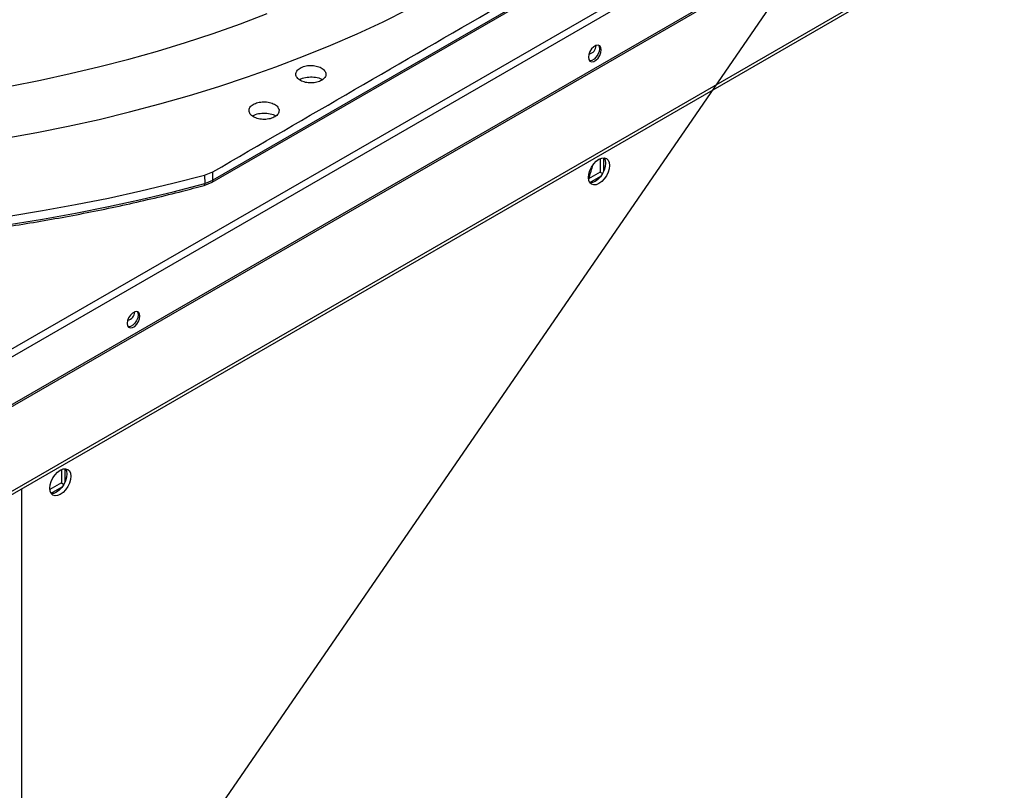
# Model space of a CAD drawing. Units: inches. Extents: x 8 to 525, y 3 to 403.
# Drawn here: x 430 to 442, y 325 to 334 of the extents above; entities that cross this region are included whole.
import ezdxf

# ---------------------------------------------------------------- set-up
doc = ezdxf.new("R2010")
doc.units = ezdxf.units.IN
doc.header["$LTSCALE"] = 48
doc.header["$MEASUREMENT"] = 0
doc.layers.add('FORMAT', color=7, linetype='Continuous')
doc.dimstyles.new('SLDDIMSTYLE0', dxfattribs={"dimtxt": 0.18, "dimasz": 3, "dimexe": 0, "dimexo": 0.0625, "dimgap": 0, "dimtad": 0, "dimtih": 1, "dimtoh": 1, "dimdec": 0, "dimrnd": 1e-09, "dimzin": 0, "dimdsep": 46, "dimtxsty": 'Standard', "dimblk1": 'DOT', "dimblk2": 'DOT', "dimsah": 1, "dimcen": 0.09, "dimadec": 0, "dimazin": 0, "dimtfac": 3, "dimtdec": 0, "dimtofl": 0, "dimtmove": 0, "dimatfit": 3, "dimldrblk": 'DOT', "dimfxl": 1, "dimfrac": 2, "dimtolj": 1, "dimtzin": 0, "dimarcsym": 0})

# ---------------------------------------------------------------- blocks, each defined once
blk = doc.blocks.new('_Dot')
at = {"color": 0, "linetype": 'ByBlock', "lineweight": -2}
blk.add_line((-0.5, 0), (-1, 0), dxfattribs=at)
at = {"color": 0, "linetype": 'ByBlock', "const_width": 0.5}
blk.add_lwpolyline([(-0.25, 0, 1), (0.25, 0, 1)], format="xyb", close=True, dxfattribs=at)

msp = doc.modelspace()

# ---------------------------------------------------------------- linework, layer by layer
at = {"color": 7, "linetype": 'Continuous', "lineweight": 25}
for p, q in [((425.6350687, 327.5635879), (459.508312, 347.1133673)), ((425.6350687, 327.4698157), (459.5489201, 347.0430319)), ((425.6350687, 326.905985), (459.5489201, 346.4792012)), ((425.6405719, 326.8874651), (459.5544232, 346.4606813)), ((426.0741493, 326.0988912), (459.6964592, 345.5038456)), ((426.0741537, 326.1364794), (459.7079717, 345.5480757)), ((432.6188585, 332.1983312), (439.3467285, 336.0812889)), ((439.3571629, 336.1051678), (432.6293433, 332.222239)), ((437.2029013, 332.4766994), (437.2029013, 332.3191342)), ((437.2483582, 332.3335916), (437.2483582, 332.4869639)), ((432.5315205, 332.2829687), (432.6281147, 332.3220675)), ((432.5315205, 332.2829687), (432.5327544, 332.1832869)), ((432.6293433, 332.222239), (432.6281147, 332.3220675)), ((437.2029013, 332.3191342), (437.0665517, 332.2404407)), ((437.0803989, 332.1959621), (437.2131105, 332.272556)), ((437.2029013, 332.3191342), (437.2325185, 332.3020408)), ((432.5238938, 332.1599921), (432.6188533, 332.1983282)), ((432.5327544, 332.1832869), (432.6293432, 332.2222391)), ((430.8389403, 328.8037699), (430.8389403, 328.6462047)), ((430.8843971, 328.6606621), (430.8843971, 328.8140344)), ((430.8389403, 328.6462047), (430.7025906, 328.5675112)), ((430.8389403, 328.6462047), (430.8685575, 328.6291113)), ((430.3716055, 298.8379516), (430.3716055, 328.5791474)), ((430.7164379, 328.5230326), (430.8491495, 328.5996265))]:
    msp.add_line(p, q, dxfattribs=at)
at = {"color": 7, "linetype": 'Continuous', "lineweight": 25, "flags": 128}
for points in [[(430.1727639, 332.7184413), (430.5468895, 332.7863231), (430.9171874, 332.8608691), (431.2833012, 332.9420076), (431.6448786, 333.0296604), (432.0015718, 333.1237433), (432.3530376, 333.2241657), (432.6989377, 333.330831), (433.0389395, 333.4436366), (433.3727158, 333.562474), (433.6999454, 333.6872287), (434.0203136, 333.8177809), (434.3335119, 333.9540048), (434.6392393, 334.0957694), (434.9372013, 334.2429384)], [(430.2340274, 333.3357819), (430.5905096, 333.4057784), (430.9429888, 333.48223), (431.2911141, 333.5650606), (431.6345389, 333.6541879), (431.9729216, 333.749523), (432.3059252, 333.8509712), (432.6332185, 333.9584314), (432.9544755, 334.0717967), (433.2693766, 334.1909543)], [(437.2174778, 333.7639592), (437.2129088, 333.7912481), (437.199753, 333.8099716), (437.1795971, 333.8178714), (437.1548722, 333.8139947), (437.1285605, 333.7988091), (437.1038357, 333.7741461), (437.0836797, 333.7429805), (437.0705239, 333.7090713), (437.0659549, 333.6765085), (437.0705239, 333.6492196), (437.0836797, 333.6304961), (437.1038357, 333.6225963), (437.1285605, 333.626473), (437.1548722, 333.6416587), (437.1795971, 333.6663217), (437.199753, 333.6974872), (437.2129088, 333.7313964), (437.2174778, 333.7639592)], [(437.1832422, 333.8173834), (437.1910895, 333.803841), (437.1956585, 333.7765521), (437.1910895, 333.7439893), (437.1779337, 333.7100801), (437.1577778, 333.6789146), (437.1330529, 333.6542516), (437.1067412, 333.6390659), (437.0820164, 333.6351892), (437.0783713, 333.6356772)], [(437.0658864, 332.2548857), (437.0701201, 332.2944686), (437.0825326, 332.3362408), (437.1022781, 332.3773557), (437.1280108, 332.4150114), (437.1579773, 332.4466416), (437.1901352, 332.4700909), (437.2222932, 332.4837612), (437.2522596, 332.4867209), (437.2779924, 332.4787683), (437.2977378, 332.4604454), (437.3101503, 332.4330008), (437.314384, 332.3983049), (437.3101503, 332.3587221), (437.2977378, 332.3169498), (437.2779924, 332.2758349), (437.2522596, 332.2381793), (437.2222932, 332.206549), (437.1901352, 332.1830997), (437.1579773, 332.1694294), (437.1280108, 332.1664697), (437.1022781, 332.1744223), (437.0825326, 332.1927452), (437.0701201, 332.2201898), (437.0658864, 332.2548857)], [(437.2522521, 332.4867216), (437.2522809, 332.4866806), (437.2646934, 332.459236), (437.2689271, 332.4245401), (437.2646934, 332.3849573), (437.2522809, 332.343185), (437.2325355, 332.3020702), (437.2068027, 332.2644145), (437.1768363, 332.2327842), (437.1446783, 332.2093349), (437.1125204, 332.1956646), (437.0825614, 332.1927042)], [(430.2196563, 331.7997299), (430.6145338, 331.8640531), (431.0060189, 331.9349477), (431.3937836, 332.0123541), (431.7775026, 332.0962075), (432.1568542, 332.1864376), (432.5315205, 332.2829687)], [(430.2204214, 331.6999176), (430.6153801, 331.7642582), (431.0069455, 331.835172), (431.3947891, 331.9125993), (431.7785857, 331.9964754), (432.1580135, 332.0867298), (432.5327544, 332.1832869)], [(431.7671998, 330.6183575), (431.7626308, 330.6456463), (431.7494749, 330.6643699), (431.729319, 330.6722697), (431.7045942, 330.668393), (431.6782825, 330.6532073), (431.6535576, 330.6285443), (431.6334017, 330.5973787), (431.6202459, 330.5634696), (431.6156769, 330.5309068), (431.6202459, 330.5036179), (431.6334017, 330.4848944), (431.6535576, 330.4769945), (431.6782825, 330.4808712), (431.7045942, 330.4960569), (431.729319, 330.5207199), (431.7494749, 330.5518855), (431.7626308, 330.5857947), (431.7671998, 330.6183575)], [(431.7329641, 330.6717817), (431.7408115, 330.6582392), (431.7453805, 330.6309504), (431.7408115, 330.5983876), (431.7276557, 330.5644784), (431.7074997, 330.5333128), (431.6827749, 330.5086498), (431.6564632, 330.4934641), (431.6317383, 330.4895874), (431.6280932, 330.4900754)], [(430.7019254, 328.5819562), (430.7061591, 328.6215391), (430.7185716, 328.6633113), (430.738317, 328.7044262), (430.7640498, 328.7420819), (430.7940162, 328.7737121), (430.8261742, 328.7971614), (430.8583321, 328.8108317), (430.8882986, 328.8137914), (430.9140313, 328.8058388), (430.9337768, 328.7875159), (430.9461893, 328.7600713), (430.9504229, 328.7253754), (430.9461893, 328.6857926), (430.9337768, 328.6440203), (430.9140313, 328.6029054), (430.8882986, 328.5652498), (430.8583321, 328.5336195), (430.8261742, 328.5101702), (430.7940162, 328.4964999), (430.7640498, 328.4935402), (430.738317, 328.5014928), (430.7185716, 328.5198157), (430.7061591, 328.5472603), (430.7019254, 328.5819562)], [(430.8882911, 328.8137921), (430.8883199, 328.8137511), (430.9007324, 328.7863066), (430.9049661, 328.7516106), (430.9007324, 328.7120278), (430.8883199, 328.6702555), (430.8685745, 328.6291407), (430.8428417, 328.591485), (430.8128753, 328.5598547), (430.7807173, 328.5364054), (430.7485594, 328.5227351), (430.7186004, 328.5197747)]]:
    msp.add_lwpolyline(points, dxfattribs=at)
at = {"color": 7, "linetype": 'Continuous', "lineweight": 25}
for centre, radius, start, end in [((437.0542171, 333.8152798), 0.1027899, 280.38693897, 358.75522846), ((432.6049686, 332.2186759), 0.0246337, 304.30976132, 8.31660638), ((431.603481, 330.6695878), 0.1029518, 280.58923962, 358.74461557)]:
    msp.add_arc(centre, radius, start, end, dxfattribs=at)
for points, knots in [([(432.6281147, 332.3220675), (433.1865013, 332.6460188), (434.3076643, 333.2964682), (435.9916641, 334.2697559), (437.6757048, 335.2403166), (438.7969681, 335.8840727), (439.3554046, 336.2046905)], [0, 0, 0, 0, 0.2490211666, 0.5, 0.7509788334, 1, 1, 1, 1]), ([(433.9265769, 333.4112331), (433.9100895, 333.4015366), (433.8771141, 333.3821432), (433.8079942, 333.37003), (433.7371246, 333.3734074), (433.6735016, 333.3926294), (433.6273912, 333.4244521), (433.605986, 333.4636691), (433.610246, 333.5052646), (433.6345367, 333.5282873), (433.6467156, 333.5398305)], [0, 0, 0, 0, 0.1255090418, 0.2510224724, 0.3765353041, 0.5020511758, 0.6273796377, 0.751600685, 0.8754567323, 1, 1, 1, 1]), ([(433.6467156, 333.5398305), (433.6630899, 333.5494624), (433.695824, 333.5687175), (433.7642571, 333.5808582), (433.8344751, 333.5777963), (433.8979924, 333.5591156), (433.9448159, 333.527632), (433.9671401, 333.4882352), (433.9632971, 333.4461617), (433.9388168, 333.4228757), (433.9265769, 333.4112331)], [0, 0, 0, 0, 0.1247343557, 0.2493579645, 0.3735720182, 0.4979901106, 0.6233615685, 0.7489096655, 0.8744583559, 1, 1, 1, 1]), ([(433.6525841, 333.4111797), (433.6634496, 333.4172883), (433.6933287, 333.4340868), (433.7620755, 333.4452654), (433.8407027, 333.4415138), (433.8991817, 333.4277857), (433.9198735, 333.412919), (433.9240035, 333.4099517)], [0, 0, 0, 0, 0.1495624829, 0.4112868192, 0.6730111555, 0.9347354918, 1, 1, 1, 1]), ([(433.0566733, 333.0333959), (433.0565131, 333.0470631), (433.0561933, 333.0743469), (433.0897039, 333.1113361), (433.1429664, 333.1381903), (433.2103605, 333.1510428), (433.2812975, 333.1479238), (433.3447175, 333.1291718), (433.3932618, 333.0976232), (433.4044029, 333.0708364), (433.4099741, 333.0574413)], [0, 0, 0, 0, 0.1249869672, 0.2495128182, 0.3741280237, 0.498742417, 0.6232701507, 0.7482877078, 0.8741276744, 1, 1, 1, 1]), ([(433.4099741, 333.0574413), (433.4101758, 333.043725), (433.4105794, 333.0162923), (433.3768046, 332.9790886), (433.3229966, 332.9521553), (433.2549797, 332.9394496), (433.1836511, 332.9429505), (433.1204852, 332.9621337), (433.0728695, 332.9937371), (433.0620536, 333.0202216), (433.0566733, 333.0333959)], [0, 0, 0, 0, 0.1252712314, 0.2505431745, 0.3758098162, 0.5010770182, 0.626346515, 0.7516202262, 0.8764471374, 1, 1, 1, 1]), ([(433.096911, 332.9821928), (433.1085243, 332.9887549), (433.1391139, 333.0060396), (433.2087713, 333.0175018), (433.287545, 333.0137738), (433.3469024, 332.9996037), (433.368233, 332.9841316), (433.3730861, 332.9806114)], [0, 0, 0, 0, 0.156659924, 0.4126418569, 0.6686237898, 0.9246057227, 1, 1, 1, 1]), ([(437.1134146, 332.3925727), (437.1121329, 332.3886582), (437.0957567, 332.338643), (437.0825108, 332.2886683), (437.0703016, 332.2426049)], [0, 0, 0, 0, 0.0782660111, 1, 1, 1, 1]), ([(426.5684497, 331.4015614), (426.6986881, 331.402127), (426.8826155, 331.4029258), (427.1554128, 331.4083022), (427.3904596, 331.4148367), (427.6708927, 331.4258207), (427.9656589, 331.4408326), (428.2744064, 331.4604396), (428.5927344, 331.4848262), (428.9180958, 331.5141664), (429.248507, 331.5485763), (429.5824515, 331.5881381), (429.9187274, 331.6329074), (430.2563561, 331.6829184), (430.5945195, 331.7381901), (430.9325222, 331.7987232), (431.2697445, 331.864524), (431.6056882, 331.9355235), (431.9397125, 332.0118903), (432.2463936, 332.0866306), (432.4398823, 332.1381455), (432.5242025, 332.1605951)], [0, 0, 0, 0, 0.0635603122, 0.0897621389, 0.1332106355, 0.1784019085, 0.2269324211, 0.2776184394, 0.3299810033, 0.383638053, 0.4383180511, 0.4938199949, 0.5499923445, 0.6067186302, 0.663907785, 0.7214874941, 0.7793995346, 0.8375964468, 0.8960391172, 0.9546949945, 1, 1, 1, 1]), ([(432.524104, 332.1610064), (432.5249813, 332.1609606), (432.5282555, 332.1607895), (432.5318505, 332.1681708), (432.5324531, 332.1782482), (432.5327544, 332.1832869)], [0, 0, 0, 0, 0.1546906652, 0.5773453326, 1, 1, 1, 1])]:
    msp.add_open_spline(points, degree=3, knots=knots, dxfattribs=at)

# ---------------------------------------------------------------- leaders
at = {"layer": 'FORMAT'}
msp.add_leader([(425.014402, 313.6278268), (458.4417737, 362.234535), (470.2527973, 362.234535)], dimstyle='SLDDIMSTYLE0', dxfattribs=at)

doc.saveas('drawing.dxf')
